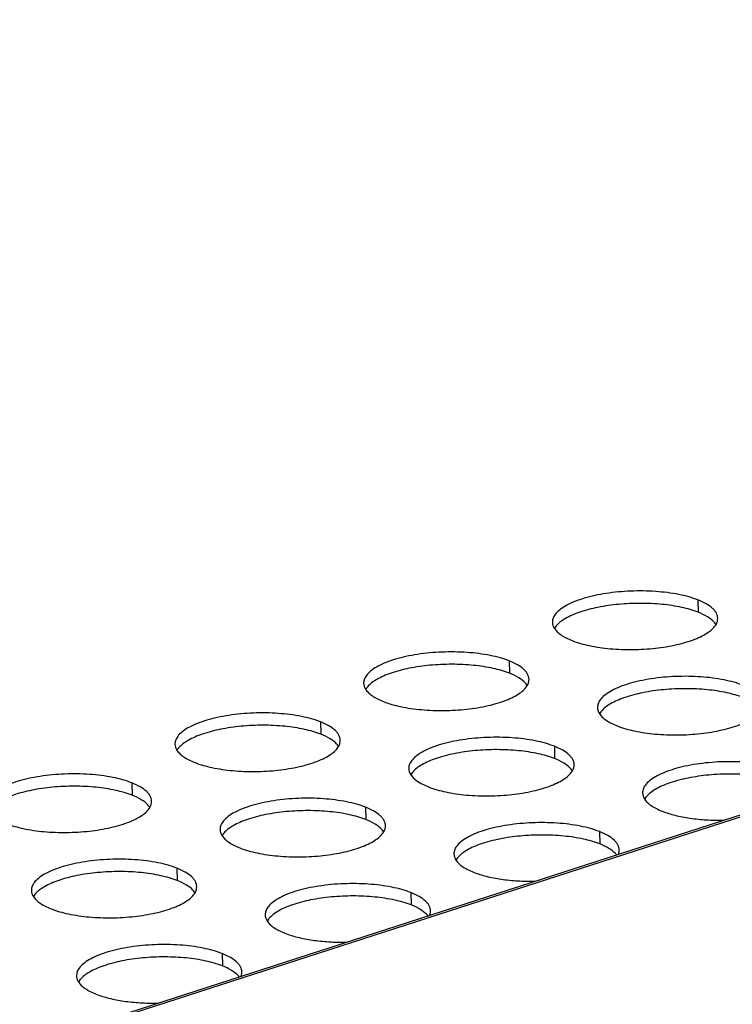
# Model space of a CAD drawing. Units: millimetres. Extents: x -693 to 6566, y 5207 to 10340.
# Drawn here: x 5563 to 5606, y 9008 to 9067 of the extents above; entities that cross this region are included whole.
import ezdxf

# ---------------------------------------------------------------- set-up
doc = ezdxf.new("R2010")
doc.units = ezdxf.units.MM
doc.header["$LTSCALE"] = 23.1
doc.layers.get('0').update_dxf_attribs({"linetype": 'CONTINUOUS'})
doc.layers.add('02___PRT_ALL_AXES', color=7, linetype='CONTINUOUS')

msp = doc.modelspace()

# ---------------------------------------------------------------- linework, layer by layer
at = {"color": 1, "linetype": 'Continuous'}
for p, q in [((5317.857, 8925.734), (5915.041, 9118.721)), ((5318.087, 8925.695), (5915.365, 9118.713))]:
    msp.add_line(p, q, dxfattribs=at)
at = {"layer": '02___PRT_ALL_AXES', "color": 1, "linetype": 'Continuous'}
for p, q in [((5604.223, 9032.099), (5604.242, 9031.351)), ((5592.816, 9028.412), (5592.834, 9027.664)), ((5581.409, 9024.726), (5581.427, 9023.978)), ((5595.543, 9023.251), (5595.561, 9022.503)), ((5570.002, 9021.039), (5570.02, 9020.291)), ((5584.136, 9019.565), (5584.154, 9018.817)), ((5598.27, 9018.09), (5598.288, 9017.342)), ((5572.729, 9015.878), (5572.747, 9015.13)), ((5586.863, 9014.404), (5586.881, 9013.656)), ((5575.456, 9010.717), (5575.474, 9009.969))]:
    msp.add_line(p, q, dxfattribs=at)
for points, knots in [([(5604.223, 9032.099), (5604.048, 9032.168), (5603.667, 9032.293), (5602.82, 9032.492), (5601.641, 9032.638), (5600.166, 9032.657), (5598.931, 9032.544), (5597.994, 9032.373), (5597.361, 9032.213), (5596.799, 9032.022), (5596.319, 9031.806), (5595.932, 9031.568), (5595.644, 9031.313), (5595.462, 9031.04), (5595.42, 9030.841), (5595.423, 9030.749)], [0, 0, 0, 0, 0.059577, 0.125882, 0.273886, 0.432839, 0.589945, 0.663864, 0.732736, 0.795329, 0.850685, 0.898237, 0.938026, 0.971086, 1, 1, 1, 1]), ([(5604.242, 9031.351), (5603.921, 9031.477), (5603.199, 9031.679), (5602.028, 9031.854), (5600.748, 9031.914), (5599.445, 9031.855), (5598.212, 9031.681), (5597.273, 9031.441), (5596.628, 9031.194), (5596.232, 9030.998), (5595.91, 9030.786), (5595.733, 9030.625), (5595.662, 9030.542)], [0, 0, 0, 0, 0.115784, 0.250739, 0.397136, 0.546021, 0.688191, 0.815129, 0.870714, 0.920182, 0.963236, 1, 1, 1, 1]), ([(5605.42, 9030.991), (5605.418, 9031.042), (5605.402, 9031.149), (5605.339, 9031.303), (5605.238, 9031.452), (5605.045, 9031.655), (5604.707, 9031.887), (5604.397, 9032.03), (5604.223, 9032.099)], [0, 0, 0, 0, 0.090531, 0.18567, 0.289285, 0.404173, 0.6736, 1, 1, 1, 1]), ([(5605.186, 9030.776), (5605.073, 9030.896), (5604.77, 9031.118), (5604.433, 9031.275), (5604.242, 9031.351)], [0, 0, 0, 0, 0.445908, 1, 1, 1, 1]), ([(5595.423, 9030.749), (5595.424, 9030.686), (5595.448, 9030.554), (5595.508, 9030.435), (5595.545, 9030.378)], [0, 0, 0, 0, 0.482085, 1, 1, 1, 1]), ([(5605.316, 9030.614), (5605.307, 9030.628), (5605.268, 9030.685), (5605.223, 9030.738), (5605.186, 9030.776)], [0, 0, 0, 0, 0.239559, 1, 1, 1, 1]), ([(5605.315, 9030.614), (5605.35, 9030.673), (5605.404, 9030.794), (5605.421, 9030.927), (5605.42, 9030.991)], [0, 0, 0, 0, 0.517951, 1, 1, 1, 1]), ([(5595.662, 9030.542), (5595.651, 9030.528), (5595.608, 9030.476), (5595.57, 9030.421), (5595.545, 9030.378)], [0, 0, 0, 0, 0.260776, 1, 1, 1, 1]), ([(5595.545, 9030.378), (5595.592, 9030.304), (5595.717, 9030.159), (5595.959, 9029.968), (5596.265, 9029.791), (5596.495, 9029.69), (5596.619, 9029.641)], [0, 0, 0, 0, 0.199409, 0.430829, 0.697548, 1, 1, 1, 1]), ([(5596.619, 9029.641), (5596.955, 9029.509), (5597.714, 9029.3), (5598.944, 9029.125), (5600.286, 9029.076), (5601.638, 9029.157), (5602.898, 9029.361), (5603.84, 9029.631), (5604.466, 9029.906), (5604.835, 9030.121), (5605.121, 9030.35), (5605.264, 9030.525), (5605.315, 9030.614)], [0, 0, 0, 0, 0.118701, 0.257508, 0.407701, 0.559243, 0.701949, 0.826633, 0.880008, 0.926637, 0.966447, 1, 1, 1, 1]), ([(5592.816, 9028.412), (5592.64, 9028.481), (5592.26, 9028.606), (5591.413, 9028.806), (5590.234, 9028.952), (5588.759, 9028.971), (5587.524, 9028.858), (5586.587, 9028.686), (5585.954, 9028.526), (5585.392, 9028.336), (5584.912, 9028.12), (5584.525, 9027.882), (5584.237, 9027.626), (5584.055, 9027.353), (5584.013, 9027.154), (5584.015, 9027.063)], [0, 0, 0, 0, 0.059577, 0.125882, 0.273886, 0.432839, 0.589945, 0.663864, 0.732736, 0.795329, 0.850685, 0.898237, 0.938026, 0.971086, 1, 1, 1, 1]), ([(5594.012, 9027.304), (5594.011, 9027.356), (5593.995, 9027.462), (5593.932, 9027.616), (5593.831, 9027.766), (5593.638, 9027.969), (5593.3, 9028.201), (5592.99, 9028.344), (5592.816, 9028.412)], [0, 0, 0, 0, 0.090531, 0.18567, 0.289285, 0.404173, 0.6736, 1, 1, 1, 1]), ([(5592.834, 9027.664), (5592.514, 9027.79), (5591.792, 9027.993), (5590.621, 9028.168), (5589.34, 9028.228), (5588.038, 9028.169), (5586.805, 9027.994), (5585.866, 9027.755), (5585.221, 9027.507), (5584.825, 9027.311), (5584.502, 9027.1), (5584.326, 9026.938), (5584.255, 9026.855)], [0, 0, 0, 0, 0.115784, 0.250739, 0.397136, 0.546021, 0.688191, 0.815129, 0.870714, 0.920182, 0.963236, 1, 1, 1, 1]), ([(5593.779, 9027.09), (5593.665, 9027.21), (5593.363, 9027.432), (5593.026, 9027.589), (5592.834, 9027.664)], [0, 0, 0, 0, 0.445908, 1, 1, 1, 1]), ([(5584.015, 9027.063), (5584.017, 9026.999), (5584.041, 9026.868), (5584.101, 9026.749), (5584.137, 9026.691)], [0, 0, 0, 0, 0.482085, 1, 1, 1, 1]), ([(5593.908, 9026.927), (5593.899, 9026.941), (5593.86, 9026.998), (5593.816, 9027.052), (5593.779, 9027.09)], [0, 0, 0, 0, 0.239559, 1, 1, 1, 1]), ([(5593.908, 9026.927), (5593.942, 9026.986), (5593.996, 9027.108), (5594.014, 9027.241), (5594.012, 9027.304)], [0, 0, 0, 0, 0.517951, 1, 1, 1, 1]), ([(5606.95, 9026.937), (5606.774, 9027.007), (5606.394, 9027.132), (5605.547, 9027.331), (5604.368, 9027.477), (5602.893, 9027.496), (5601.657, 9027.383), (5600.721, 9027.212), (5600.088, 9027.051), (5599.526, 9026.861), (5599.046, 9026.645), (5598.659, 9026.407), (5598.371, 9026.152), (5598.189, 9025.879), (5598.147, 9025.68), (5598.149, 9025.588)], [0, 0, 0, 0, 0.059577, 0.125882, 0.273886, 0.432839, 0.589945, 0.663864, 0.732736, 0.795329, 0.850685, 0.898237, 0.938026, 0.971086, 1, 1, 1, 1]), ([(5584.137, 9026.691), (5584.185, 9026.618), (5584.31, 9026.473), (5584.552, 9026.282), (5584.858, 9026.105), (5585.088, 9026.003), (5585.212, 9025.955)], [0, 0, 0, 0, 0.199409, 0.430829, 0.697548, 1, 1, 1, 1]), ([(5584.255, 9026.855), (5584.243, 9026.842), (5584.201, 9026.79), (5584.163, 9026.734), (5584.138, 9026.692)], [0, 0, 0, 0, 0.260776, 1, 1, 1, 1]), ([(5585.212, 9025.955), (5585.548, 9025.822), (5586.307, 9025.613), (5587.537, 9025.439), (5588.879, 9025.39), (5590.23, 9025.471), (5591.491, 9025.674), (5592.433, 9025.944), (5593.059, 9026.22), (5593.428, 9026.435), (5593.714, 9026.664), (5593.857, 9026.839), (5593.908, 9026.927)], [0, 0, 0, 0, 0.118701, 0.257508, 0.407701, 0.559243, 0.701949, 0.826633, 0.880008, 0.926637, 0.966447, 1, 1, 1, 1]), ([(5606.968, 9026.189), (5606.648, 9026.316), (5605.926, 9026.518), (5604.755, 9026.693), (5603.474, 9026.753), (5602.172, 9026.694), (5600.939, 9026.52), (5600, 9026.28), (5599.355, 9026.033), (5598.959, 9025.837), (5598.636, 9025.625), (5598.46, 9025.464), (5598.389, 9025.38)], [0, 0, 0, 0, 0.115784, 0.250739, 0.397136, 0.546021, 0.688191, 0.815129, 0.870714, 0.920182, 0.963236, 1, 1, 1, 1]), ([(5581.409, 9024.726), (5581.233, 9024.795), (5580.853, 9024.92), (5580.006, 9025.119), (5578.827, 9025.265), (5577.352, 9025.285), (5576.116, 9025.172), (5575.18, 9025), (5574.547, 9024.84), (5573.985, 9024.649), (5573.505, 9024.433), (5573.118, 9024.196), (5572.83, 9023.94), (5572.648, 9023.667), (5572.606, 9023.468), (5572.608, 9023.376)], [0, 0, 0, 0, 0.059577, 0.125882, 0.273886, 0.432839, 0.589945, 0.663864, 0.732736, 0.795329, 0.850685, 0.898237, 0.938026, 0.971086, 1, 1, 1, 1]), ([(5598.149, 9025.588), (5598.151, 9025.524), (5598.175, 9025.393), (5598.235, 9025.274), (5598.271, 9025.217)], [0, 0, 0, 0, 0.482085, 1, 1, 1, 1]), ([(5598.389, 9025.38), (5598.377, 9025.367), (5598.335, 9025.315), (5598.297, 9025.26), (5598.272, 9025.217)], [0, 0, 0, 0, 0.260776, 1, 1, 1, 1]), ([(5599.346, 9024.48), (5599.682, 9024.348), (5600.441, 9024.139), (5601.671, 9023.964), (5603.013, 9023.915), (5604.364, 9023.996), (5605.625, 9024.2), (5606.567, 9024.47), (5607.193, 9024.745), (5607.562, 9024.96), (5607.848, 9025.189), (5607.991, 9025.364), (5608.042, 9025.452)], [0, 0, 0, 0, 0.118701, 0.257508, 0.407701, 0.559243, 0.701949, 0.826633, 0.880008, 0.926637, 0.966447, 1, 1, 1, 1]), ([(5582.605, 9023.618), (5582.604, 9023.67), (5582.588, 9023.776), (5582.525, 9023.93), (5582.424, 9024.08), (5582.231, 9024.282), (5581.893, 9024.515), (5581.583, 9024.657), (5581.409, 9024.726)], [0, 0, 0, 0, 0.090531, 0.18567, 0.289285, 0.404173, 0.6736, 1, 1, 1, 1]), ([(5598.271, 9025.217), (5598.319, 9025.143), (5598.444, 9024.998), (5598.686, 9024.807), (5598.992, 9024.63), (5599.222, 9024.529), (5599.346, 9024.48)], [0, 0, 0, 0, 0.199409, 0.430829, 0.697548, 1, 1, 1, 1]), ([(5581.427, 9023.978), (5581.107, 9024.104), (5580.385, 9024.306), (5579.214, 9024.481), (5577.933, 9024.542), (5576.631, 9024.482), (5575.398, 9024.308), (5574.459, 9024.068), (5573.814, 9023.821), (5573.418, 9023.625), (5573.095, 9023.414), (5572.919, 9023.252), (5572.848, 9023.169)], [0, 0, 0, 0, 0.115784, 0.250739, 0.397136, 0.546021, 0.688191, 0.815129, 0.870714, 0.920182, 0.963236, 1, 1, 1, 1]), ([(5582.372, 9023.403), (5582.258, 9023.523), (5581.955, 9023.746), (5581.618, 9023.903), (5581.427, 9023.978)], [0, 0, 0, 0, 0.445908, 1, 1, 1, 1]), ([(5582.501, 9023.241), (5582.535, 9023.3), (5582.589, 9023.422), (5582.607, 9023.554), (5582.605, 9023.618)], [0, 0, 0, 0, 0.517951, 1, 1, 1, 1]), ([(5595.543, 9023.251), (5595.367, 9023.32), (5594.987, 9023.445), (5594.14, 9023.645), (5592.961, 9023.791), (5591.486, 9023.81), (5590.25, 9023.697), (5589.314, 9023.525), (5588.681, 9023.365), (5588.119, 9023.175), (5587.639, 9022.958), (5587.252, 9022.721), (5586.964, 9022.465), (5586.782, 9022.192), (5586.74, 9021.993), (5586.742, 9021.901)], [0, 0, 0, 0, 0.059577, 0.125882, 0.273886, 0.432839, 0.589945, 0.663864, 0.732736, 0.795329, 0.850685, 0.898237, 0.938026, 0.971086, 1, 1, 1, 1]), ([(5572.608, 9023.376), (5572.61, 9023.313), (5572.634, 9023.181), (5572.693, 9023.062), (5572.73, 9023.005)], [0, 0, 0, 0, 0.482085, 1, 1, 1, 1]), ([(5572.73, 9023.005), (5572.778, 9022.931), (5572.903, 9022.786), (5573.145, 9022.595), (5573.451, 9022.418), (5573.681, 9022.317), (5573.804, 9022.268)], [0, 0, 0, 0, 0.199409, 0.430829, 0.697548, 1, 1, 1, 1]), ([(5572.848, 9023.169), (5572.836, 9023.156), (5572.794, 9023.104), (5572.755, 9023.048), (5572.731, 9023.005)], [0, 0, 0, 0, 0.260776, 1, 1, 1, 1]), ([(5573.804, 9022.268), (5574.14, 9022.136), (5574.9, 9021.927), (5576.13, 9021.753), (5577.471, 9021.704), (5578.823, 9021.784), (5580.084, 9021.988), (5581.025, 9022.258), (5581.652, 9022.534), (5582.021, 9022.748), (5582.307, 9022.977), (5582.45, 9023.153), (5582.501, 9023.241)], [0, 0, 0, 0, 0.118701, 0.257508, 0.407701, 0.559243, 0.701949, 0.826633, 0.880008, 0.926637, 0.966447, 1, 1, 1, 1]), ([(5582.501, 9023.241), (5582.492, 9023.255), (5582.453, 9023.312), (5582.408, 9023.365), (5582.372, 9023.403)], [0, 0, 0, 0, 0.239559, 1, 1, 1, 1]), ([(5595.561, 9022.503), (5595.241, 9022.629), (5594.519, 9022.832), (5593.348, 9023.006), (5592.067, 9023.067), (5590.765, 9023.008), (5589.532, 9022.833), (5588.593, 9022.594), (5587.947, 9022.346), (5587.552, 9022.15), (5587.229, 9021.939), (5587.053, 9021.777), (5586.982, 9021.694)], [0, 0, 0, 0, 0.115784, 0.250739, 0.397136, 0.546021, 0.688191, 0.815129, 0.870714, 0.920182, 0.963236, 1, 1, 1, 1]), ([(5596.739, 9022.143), (5596.738, 9022.195), (5596.722, 9022.301), (5596.659, 9022.455), (5596.558, 9022.605), (5596.365, 9022.808), (5596.027, 9023.04), (5595.717, 9023.183), (5595.543, 9023.251)], [0, 0, 0, 0, 0.090531, 0.18567, 0.289285, 0.404173, 0.6736, 1, 1, 1, 1]), ([(5596.506, 9021.929), (5596.392, 9022.048), (5596.089, 9022.271), (5595.752, 9022.428), (5595.561, 9022.503)], [0, 0, 0, 0, 0.445908, 1, 1, 1, 1]), ([(5609.677, 9021.776), (5609.501, 9021.846), (5609.121, 9021.97), (5608.274, 9022.17), (5607.095, 9022.316), (5605.62, 9022.335), (5604.384, 9022.222), (5603.448, 9022.051), (5602.815, 9021.89), (5602.253, 9021.7), (5601.773, 9021.484), (5601.386, 9021.246), (5601.098, 9020.991), (5600.916, 9020.718), (5600.874, 9020.519), (5600.876, 9020.427)], [0, 0, 0, 0, 0.059577, 0.125882, 0.273886, 0.432839, 0.589945, 0.663864, 0.732736, 0.795329, 0.850685, 0.898237, 0.938026, 0.971086, 1, 1, 1, 1]), ([(5586.742, 9021.901), (5586.744, 9021.838), (5586.768, 9021.707), (5586.827, 9021.588), (5586.864, 9021.53)], [0, 0, 0, 0, 0.482085, 1, 1, 1, 1]), ([(5587.938, 9020.794), (5588.274, 9020.661), (5589.034, 9020.452), (5590.264, 9020.278), (5591.605, 9020.229), (5592.957, 9020.309), (5594.217, 9020.513), (5595.159, 9020.783), (5595.786, 9021.059), (5596.155, 9021.274), (5596.441, 9021.503), (5596.584, 9021.678), (5596.635, 9021.766)], [0, 0, 0, 0, 0.118701, 0.257508, 0.407701, 0.559243, 0.701949, 0.826633, 0.880008, 0.926637, 0.966447, 1, 1, 1, 1]), ([(5596.635, 9021.766), (5596.626, 9021.78), (5596.587, 9021.837), (5596.542, 9021.89), (5596.506, 9021.929)], [0, 0, 0, 0, 0.239559, 1, 1, 1, 1]), ([(5596.635, 9021.766), (5596.669, 9021.825), (5596.723, 9021.947), (5596.741, 9022.08), (5596.739, 9022.143)], [0, 0, 0, 0, 0.517951, 1, 1, 1, 1]), ([(5570.002, 9021.039), (5569.826, 9021.109), (5569.446, 9021.234), (5568.599, 9021.433), (5567.42, 9021.579), (5565.945, 9021.598), (5564.709, 9021.485), (5563.772, 9021.314), (5563.14, 9021.153), (5562.578, 9020.963), (5562.098, 9020.747), (5561.71, 9020.509), (5561.423, 9020.254), (5561.24, 9019.981), (5561.199, 9019.782), (5561.201, 9019.69)], [0, 0, 0, 0, 0.059577, 0.125882, 0.273886, 0.432839, 0.589945, 0.663864, 0.732736, 0.795329, 0.850685, 0.898237, 0.938026, 0.971086, 1, 1, 1, 1]), ([(5586.864, 9021.53), (5586.912, 9021.457), (5587.037, 9021.311), (5587.279, 9021.121), (5587.585, 9020.944), (5587.814, 9020.842), (5587.938, 9020.794)], [0, 0, 0, 0, 0.199409, 0.430829, 0.697548, 1, 1, 1, 1]), ([(5586.982, 9021.694), (5586.97, 9021.681), (5586.928, 9021.629), (5586.889, 9021.573), (5586.865, 9021.53)], [0, 0, 0, 0, 0.260776, 1, 1, 1, 1]), ([(5609.695, 9021.028), (5609.375, 9021.155), (5608.653, 9021.357), (5607.482, 9021.532), (5606.201, 9021.592), (5604.899, 9021.533), (5603.666, 9021.359), (5602.727, 9021.119), (5602.081, 9020.872), (5601.686, 9020.676), (5601.363, 9020.464), (5601.187, 9020.303), (5601.116, 9020.219)], [0, 0, 0, 0, 0.115784, 0.250739, 0.397136, 0.546021, 0.688191, 0.815129, 0.870714, 0.920182, 0.963236, 1, 1, 1, 1]), ([(5570.02, 9020.291), (5569.7, 9020.418), (5568.978, 9020.62), (5567.807, 9020.795), (5566.526, 9020.855), (5565.224, 9020.796), (5563.991, 9020.622), (5563.052, 9020.382), (5562.406, 9020.135), (5562.011, 9019.939), (5561.688, 9019.727), (5561.512, 9019.566), (5561.441, 9019.482)], [0, 0, 0, 0, 0.115784, 0.250739, 0.397136, 0.546021, 0.688191, 0.815129, 0.870714, 0.920182, 0.963236, 1, 1, 1, 1]), ([(5571.198, 9019.932), (5571.197, 9019.983), (5571.181, 9020.089), (5571.118, 9020.244), (5571.017, 9020.393), (5570.824, 9020.596), (5570.486, 9020.828), (5570.176, 9020.971), (5570.002, 9021.039)], [0, 0, 0, 0, 0.090531, 0.18567, 0.289285, 0.404173, 0.6736, 1, 1, 1, 1]), ([(5570.965, 9019.717), (5570.851, 9019.837), (5570.548, 9020.059), (5570.211, 9020.216), (5570.02, 9020.291)], [0, 0, 0, 0, 0.445908, 1, 1, 1, 1]), ([(5571.094, 9019.554), (5571.128, 9019.613), (5571.182, 9019.735), (5571.2, 9019.868), (5571.198, 9019.932)], [0, 0, 0, 0, 0.517951, 1, 1, 1, 1]), ([(5584.136, 9019.565), (5583.96, 9019.634), (5583.58, 9019.759), (5582.733, 9019.958), (5581.554, 9020.104), (5580.079, 9020.124), (5578.843, 9020.01), (5577.906, 9019.839), (5577.274, 9019.679), (5576.712, 9019.488), (5576.232, 9019.272), (5575.844, 9019.034), (5575.557, 9018.779), (5575.374, 9018.506), (5575.333, 9018.307), (5575.335, 9018.215)], [0, 0, 0, 0, 0.059577, 0.125882, 0.273886, 0.432839, 0.589945, 0.663864, 0.732736, 0.795329, 0.850685, 0.898237, 0.938026, 0.971086, 1, 1, 1, 1]), ([(5600.876, 9020.427), (5600.878, 9020.363), (5600.902, 9020.232), (5600.961, 9020.113), (5600.998, 9020.056)], [0, 0, 0, 0, 0.482085, 1, 1, 1, 1]), ([(5600.998, 9020.056), (5601.046, 9019.982), (5601.171, 9019.837), (5601.413, 9019.646), (5601.719, 9019.469), (5601.948, 9019.368), (5602.072, 9019.319)], [0, 0, 0, 0, 0.199409, 0.430829, 0.697548, 1, 1, 1, 1]), ([(5601.116, 9020.219), (5601.104, 9020.206), (5601.062, 9020.154), (5601.023, 9020.099), (5600.999, 9020.056)], [0, 0, 0, 0, 0.260776, 1, 1, 1, 1]), ([(5562.397, 9018.582), (5562.733, 9018.45), (5563.493, 9018.24), (5564.723, 9018.066), (5566.064, 9018.017), (5567.416, 9018.098), (5568.676, 9018.302), (5569.618, 9018.572), (5570.245, 9018.847), (5570.614, 9019.062), (5570.9, 9019.291), (5571.043, 9019.466), (5571.094, 9019.554)], [0, 0, 0, 0, 0.118701, 0.257508, 0.407701, 0.559243, 0.701949, 0.826633, 0.880008, 0.926637, 0.966447, 1, 1, 1, 1]), ([(5571.094, 9019.555), (5571.085, 9019.569), (5571.046, 9019.626), (5571.001, 9019.679), (5570.965, 9019.717)], [0, 0, 0, 0, 0.239559, 1, 1, 1, 1]), ([(5584.154, 9018.817), (5583.833, 9018.943), (5583.112, 9019.145), (5581.941, 9019.32), (5580.66, 9019.38), (5579.358, 9019.321), (5578.125, 9019.147), (5577.186, 9018.907), (5576.54, 9018.66), (5576.145, 9018.464), (5575.822, 9018.253), (5575.646, 9018.091), (5575.575, 9018.008)], [0, 0, 0, 0, 0.115784, 0.250739, 0.397136, 0.546021, 0.688191, 0.815129, 0.870714, 0.920182, 0.963236, 1, 1, 1, 1]), ([(5585.332, 9018.457), (5585.331, 9018.509), (5585.315, 9018.615), (5585.252, 9018.769), (5585.151, 9018.919), (5584.958, 9019.121), (5584.62, 9019.354), (5584.31, 9019.496), (5584.136, 9019.565)], [0, 0, 0, 0, 0.090531, 0.18567, 0.289285, 0.404173, 0.6736, 1, 1, 1, 1]), ([(5602.072, 9019.319), (5602.321, 9019.221), (5602.87, 9019.054), (5603.76, 9018.886), (5604.742, 9018.787), (5605.424, 9018.772), (5605.772, 9018.777)], [0, 0, 0, 0, 0.212986, 0.45649, 0.722139, 1, 1, 1, 1]), ([(5585.099, 9018.242), (5584.985, 9018.362), (5584.682, 9018.585), (5584.345, 9018.741), (5584.154, 9018.817)], [0, 0, 0, 0, 0.445908, 1, 1, 1, 1]), ([(5575.335, 9018.215), (5575.337, 9018.152), (5575.36, 9018.02), (5575.42, 9017.901), (5575.457, 9017.844)], [0, 0, 0, 0, 0.482085, 1, 1, 1, 1]), ([(5585.228, 9018.08), (5585.219, 9018.094), (5585.18, 9018.151), (5585.135, 9018.204), (5585.099, 9018.242)], [0, 0, 0, 0, 0.239559, 1, 1, 1, 1]), ([(5585.228, 9018.08), (5585.262, 9018.139), (5585.316, 9018.261), (5585.334, 9018.393), (5585.332, 9018.457)], [0, 0, 0, 0, 0.517951, 1, 1, 1, 1]), ([(5598.27, 9018.09), (5598.094, 9018.159), (5597.714, 9018.284), (5596.867, 9018.484), (5595.688, 9018.63), (5594.213, 9018.649), (5592.977, 9018.536), (5592.04, 9018.364), (5591.408, 9018.204), (5590.846, 9018.014), (5590.366, 9017.797), (5589.978, 9017.56), (5589.691, 9017.304), (5589.508, 9017.031), (5589.467, 9016.832), (5589.469, 9016.74)], [0, 0, 0, 0, 0.059577, 0.125882, 0.273886, 0.432839, 0.589945, 0.663864, 0.732736, 0.795329, 0.850685, 0.898237, 0.938026, 0.971086, 1, 1, 1, 1]), ([(5575.575, 9018.008), (5575.563, 9017.994), (5575.521, 9017.943), (5575.482, 9017.887), (5575.457, 9017.844)], [0, 0, 0, 0, 0.260776, 1, 1, 1, 1]), ([(5575.457, 9017.844), (5575.505, 9017.77), (5575.63, 9017.625), (5575.872, 9017.434), (5576.178, 9017.257), (5576.407, 9017.156), (5576.531, 9017.107)], [0, 0, 0, 0, 0.199409, 0.430829, 0.697548, 1, 1, 1, 1]), ([(5576.531, 9017.107), (5576.867, 9016.975), (5577.627, 9016.766), (5578.857, 9016.592), (5580.198, 9016.543), (5581.55, 9016.623), (5582.81, 9016.827), (5583.752, 9017.097), (5584.379, 9017.373), (5584.748, 9017.587), (5585.034, 9017.816), (5585.177, 9017.991), (5585.228, 9018.08)], [0, 0, 0, 0, 0.118701, 0.257508, 0.407701, 0.559243, 0.701949, 0.826633, 0.880008, 0.926637, 0.966447, 1, 1, 1, 1]), ([(5598.288, 9017.342), (5597.967, 9017.468), (5597.245, 9017.67), (5596.075, 9017.845), (5594.794, 9017.906), (5593.492, 9017.847), (5592.259, 9017.672), (5591.32, 9017.433), (5590.674, 9017.185), (5590.279, 9016.989), (5589.956, 9016.778), (5589.78, 9016.616), (5589.709, 9016.533)], [0, 0, 0, 0, 0.115784, 0.250739, 0.397136, 0.546021, 0.688191, 0.815129, 0.870714, 0.920182, 0.963236, 1, 1, 1, 1]), ([(5599.466, 9016.982), (5599.465, 9017.034), (5599.449, 9017.14), (5599.386, 9017.294), (5599.285, 9017.444), (5599.092, 9017.647), (5598.754, 9017.879), (5598.444, 9018.022), (5598.27, 9018.09)], [0, 0, 0, 0, 0.090531, 0.18567, 0.289285, 0.404173, 0.6736, 1, 1, 1, 1]), ([(5599.233, 9016.768), (5599.119, 9016.887), (5598.816, 9017.11), (5598.479, 9017.267), (5598.288, 9017.342)], [0, 0, 0, 0, 0.445908, 1, 1, 1, 1]), ([(5599.419, 9016.724), (5599.427, 9016.745), (5599.456, 9016.828), (5599.468, 9016.917), (5599.466, 9016.982)], [0, 0, 0, 0, 0.25829, 1, 1, 1, 1]), ([(5572.729, 9015.878), (5572.553, 9015.948), (5572.173, 9016.072), (5571.326, 9016.272), (5570.147, 9016.418), (5568.671, 9016.437), (5567.436, 9016.324), (5566.499, 9016.153), (5565.867, 9015.992), (5565.304, 9015.802), (5564.825, 9015.586), (5564.437, 9015.348), (5564.15, 9015.092), (5563.967, 9014.82), (5563.926, 9014.62), (5563.928, 9014.529)], [0, 0, 0, 0, 0.059577, 0.125882, 0.273886, 0.432839, 0.589945, 0.663864, 0.732736, 0.795329, 0.850685, 0.898237, 0.938026, 0.971086, 1, 1, 1, 1]), ([(5589.469, 9016.74), (5589.471, 9016.677), (5589.494, 9016.545), (5589.554, 9016.426), (5589.591, 9016.369)], [0, 0, 0, 0, 0.482085, 1, 1, 1, 1]), ([(5589.709, 9016.533), (5589.697, 9016.52), (5589.655, 9016.468), (5589.616, 9016.412), (5589.591, 9016.369)], [0, 0, 0, 0, 0.260776, 1, 1, 1, 1]), ([(5589.591, 9016.369), (5589.639, 9016.295), (5589.764, 9016.15), (5590.006, 9015.96), (5590.312, 9015.783), (5590.541, 9015.681), (5590.665, 9015.632)], [0, 0, 0, 0, 0.199409, 0.430829, 0.697548, 1, 1, 1, 1]), ([(5599.304, 9016.686), (5599.298, 9016.693), (5599.276, 9016.721), (5599.252, 9016.748), (5599.233, 9016.768)], [0, 0, 0, 0, 0.24452, 1, 1, 1, 1]), ([(5573.925, 9014.77), (5573.924, 9014.822), (5573.908, 9014.928), (5573.845, 9015.083), (5573.744, 9015.232), (5573.551, 9015.435), (5573.213, 9015.667), (5572.902, 9015.81), (5572.729, 9015.878)], [0, 0, 0, 0, 0.090531, 0.18567, 0.289285, 0.404173, 0.6736, 1, 1, 1, 1]), ([(5572.747, 9015.13), (5572.426, 9015.256), (5571.704, 9015.459), (5570.534, 9015.634), (5569.253, 9015.694), (5567.951, 9015.635), (5566.718, 9015.461), (5565.778, 9015.221), (5565.133, 9014.974), (5564.738, 9014.778), (5564.415, 9014.566), (5564.238, 9014.405), (5564.167, 9014.321)], [0, 0, 0, 0, 0.115784, 0.250739, 0.397136, 0.546021, 0.688191, 0.815129, 0.870714, 0.920182, 0.963236, 1, 1, 1, 1]), ([(5590.665, 9015.632), (5590.914, 9015.535), (5591.463, 9015.368), (5592.353, 9015.199), (5593.335, 9015.101), (5594.016, 9015.086), (5594.365, 9015.09)], [0, 0, 0, 0, 0.212986, 0.45649, 0.722139, 1, 1, 1, 1]), ([(5573.692, 9014.556), (5573.578, 9014.676), (5573.275, 9014.898), (5572.938, 9015.055), (5572.747, 9015.13)], [0, 0, 0, 0, 0.445908, 1, 1, 1, 1]), ([(5573.821, 9014.394), (5573.812, 9014.407), (5573.773, 9014.465), (5573.728, 9014.518), (5573.692, 9014.556)], [0, 0, 0, 0, 0.239559, 1, 1, 1, 1]), ([(5573.821, 9014.393), (5573.855, 9014.452), (5573.909, 9014.574), (5573.927, 9014.707), (5573.925, 9014.77)], [0, 0, 0, 0, 0.517951, 1, 1, 1, 1]), ([(5586.863, 9014.404), (5586.687, 9014.473), (5586.307, 9014.598), (5585.46, 9014.797), (5584.28, 9014.943), (5582.805, 9014.963), (5581.57, 9014.849), (5580.633, 9014.678), (5580.001, 9014.518), (5579.438, 9014.327), (5578.959, 9014.111), (5578.571, 9013.873), (5578.283, 9013.618), (5578.101, 9013.345), (5578.06, 9013.146), (5578.062, 9013.054)], [0, 0, 0, 0, 0.059577, 0.125882, 0.273886, 0.432839, 0.589945, 0.663864, 0.732736, 0.795329, 0.850685, 0.898237, 0.938026, 0.971086, 1, 1, 1, 1]), ([(5563.928, 9014.529), (5563.929, 9014.465), (5563.953, 9014.334), (5564.013, 9014.215), (5564.05, 9014.158)], [0, 0, 0, 0, 0.482085, 1, 1, 1, 1]), ([(5564.167, 9014.321), (5564.156, 9014.308), (5564.113, 9014.256), (5564.075, 9014.201), (5564.05, 9014.158)], [0, 0, 0, 0, 0.260776, 1, 1, 1, 1]), ([(5564.05, 9014.158), (5564.098, 9014.084), (5564.223, 9013.939), (5564.465, 9013.748), (5564.771, 9013.571), (5565, 9013.47), (5565.124, 9013.421)], [0, 0, 0, 0, 0.199409, 0.430829, 0.697548, 1, 1, 1, 1]), ([(5565.124, 9013.421), (5565.46, 9013.289), (5566.219, 9013.079), (5567.449, 9012.905), (5568.791, 9012.856), (5570.143, 9012.937), (5571.403, 9013.14), (5572.345, 9013.411), (5572.972, 9013.686), (5573.34, 9013.901), (5573.627, 9014.13), (5573.77, 9014.305), (5573.821, 9014.393)], [0, 0, 0, 0, 0.118701, 0.257508, 0.407701, 0.559243, 0.701949, 0.826633, 0.880008, 0.926637, 0.966447, 1, 1, 1, 1]), ([(5586.881, 9013.656), (5586.56, 9013.782), (5585.838, 9013.984), (5584.668, 9014.159), (5583.387, 9014.219), (5582.085, 9014.16), (5580.852, 9013.986), (5579.912, 9013.746), (5579.267, 9013.499), (5578.872, 9013.303), (5578.549, 9013.091), (5578.372, 9012.93), (5578.301, 9012.847)], [0, 0, 0, 0, 0.115784, 0.250739, 0.397136, 0.546021, 0.688191, 0.815129, 0.870714, 0.920182, 0.963236, 1, 1, 1, 1]), ([(5588.059, 9013.296), (5588.058, 9013.347), (5588.042, 9013.454), (5587.978, 9013.608), (5587.878, 9013.757), (5587.685, 9013.96), (5587.347, 9014.193), (5587.036, 9014.335), (5586.863, 9014.404)], [0, 0, 0, 0, 0.090531, 0.18567, 0.289285, 0.404173, 0.6736, 1, 1, 1, 1]), ([(5587.826, 9013.081), (5587.712, 9013.201), (5587.409, 9013.424), (5587.072, 9013.58), (5586.881, 9013.656)], [0, 0, 0, 0, 0.445908, 1, 1, 1, 1]), ([(5578.062, 9013.054), (5578.063, 9012.991), (5578.087, 9012.859), (5578.147, 9012.74), (5578.184, 9012.683)], [0, 0, 0, 0, 0.482085, 1, 1, 1, 1]), ([(5578.301, 9012.847), (5578.29, 9012.833), (5578.247, 9012.781), (5578.209, 9012.726), (5578.184, 9012.683)], [0, 0, 0, 0, 0.260776, 1, 1, 1, 1]), ([(5587.897, 9013), (5587.891, 9013.007), (5587.868, 9013.035), (5587.845, 9013.062), (5587.826, 9013.081)], [0, 0, 0, 0, 0.24452, 1, 1, 1, 1]), ([(5588.012, 9013.038), (5588.02, 9013.059), (5588.048, 9013.142), (5588.061, 9013.231), (5588.059, 9013.296)], [0, 0, 0, 0, 0.25829, 1, 1, 1, 1]), ([(5578.184, 9012.683), (5578.232, 9012.609), (5578.357, 9012.464), (5578.599, 9012.273), (5578.905, 9012.096), (5579.134, 9011.995), (5579.258, 9011.946)], [0, 0, 0, 0, 0.199409, 0.430829, 0.697548, 1, 1, 1, 1]), ([(5579.258, 9011.946), (5579.506, 9011.848), (5580.055, 9011.682), (5580.946, 9011.513), (5581.928, 9011.415), (5582.609, 9011.399), (5582.957, 9011.404)], [0, 0, 0, 0, 0.212986, 0.45649, 0.722139, 1, 1, 1, 1]), ([(5575.456, 9010.717), (5575.28, 9010.787), (5574.899, 9010.911), (5574.053, 9011.111), (5572.873, 9011.257), (5571.398, 9011.276), (5570.163, 9011.163), (5569.226, 9010.991), (5568.594, 9010.831), (5568.031, 9010.641), (5567.552, 9010.425), (5567.164, 9010.187), (5566.876, 9009.931), (5566.694, 9009.659), (5566.653, 9009.459), (5566.655, 9009.368)], [0, 0, 0, 0, 0.059577, 0.125882, 0.273886, 0.432839, 0.589945, 0.663864, 0.732736, 0.795329, 0.850685, 0.898237, 0.938026, 0.971086, 1, 1, 1, 1]), ([(5575.474, 9009.969), (5575.153, 9010.095), (5574.431, 9010.298), (5573.261, 9010.473), (5571.98, 9010.533), (5570.678, 9010.474), (5569.444, 9010.3), (5568.505, 9010.06), (5567.86, 9009.813), (5567.464, 9009.616), (5567.142, 9009.405), (5566.965, 9009.243), (5566.894, 9009.16)], [0, 0, 0, 0, 0.115784, 0.250739, 0.397136, 0.546021, 0.688191, 0.815129, 0.870714, 0.920182, 0.963236, 1, 1, 1, 1]), ([(5576.652, 9009.609), (5576.651, 9009.661), (5576.635, 9009.767), (5576.571, 9009.922), (5576.471, 9010.071), (5576.278, 9010.274), (5575.94, 9010.506), (5575.629, 9010.649), (5575.456, 9010.717)], [0, 0, 0, 0, 0.090531, 0.18567, 0.289285, 0.404173, 0.6736, 1, 1, 1, 1]), ([(5576.419, 9009.395), (5576.305, 9009.515), (5576.002, 9009.737), (5575.665, 9009.894), (5575.474, 9009.969)], [0, 0, 0, 0, 0.445908, 1, 1, 1, 1]), ([(5566.655, 9009.368), (5566.656, 9009.304), (5566.68, 9009.173), (5566.74, 9009.054), (5566.777, 9008.997)], [0, 0, 0, 0, 0.482085, 1, 1, 1, 1]), ([(5576.489, 9009.314), (5576.484, 9009.321), (5576.461, 9009.348), (5576.437, 9009.375), (5576.419, 9009.395)], [0, 0, 0, 0, 0.24452, 1, 1, 1, 1]), ([(5576.605, 9009.351), (5576.613, 9009.372), (5576.641, 9009.455), (5576.653, 9009.544), (5576.652, 9009.609)], [0, 0, 0, 0, 0.25829, 1, 1, 1, 1]), ([(5566.894, 9009.16), (5566.883, 9009.147), (5566.84, 9009.095), (5566.802, 9009.04), (5566.777, 9008.997)], [0, 0, 0, 0, 0.260776, 1, 1, 1, 1]), ([(5566.777, 9008.997), (5566.824, 9008.923), (5566.95, 9008.778), (5567.192, 9008.587), (5567.497, 9008.41), (5567.727, 9008.308), (5567.851, 9008.26)], [0, 0, 0, 0, 0.199409, 0.430829, 0.697548, 1, 1, 1, 1]), ([(5567.851, 9008.26), (5568.099, 9008.162), (5568.648, 9007.995), (5569.538, 9007.827), (5570.521, 9007.728), (5571.202, 9007.713), (5571.55, 9007.718)], [0, 0, 0, 0, 0.212986, 0.45649, 0.722139, 1, 1, 1, 1])]:
    msp.add_open_spline(points, degree=3, knots=knots, dxfattribs=at)

doc.saveas('drawing.dxf')
